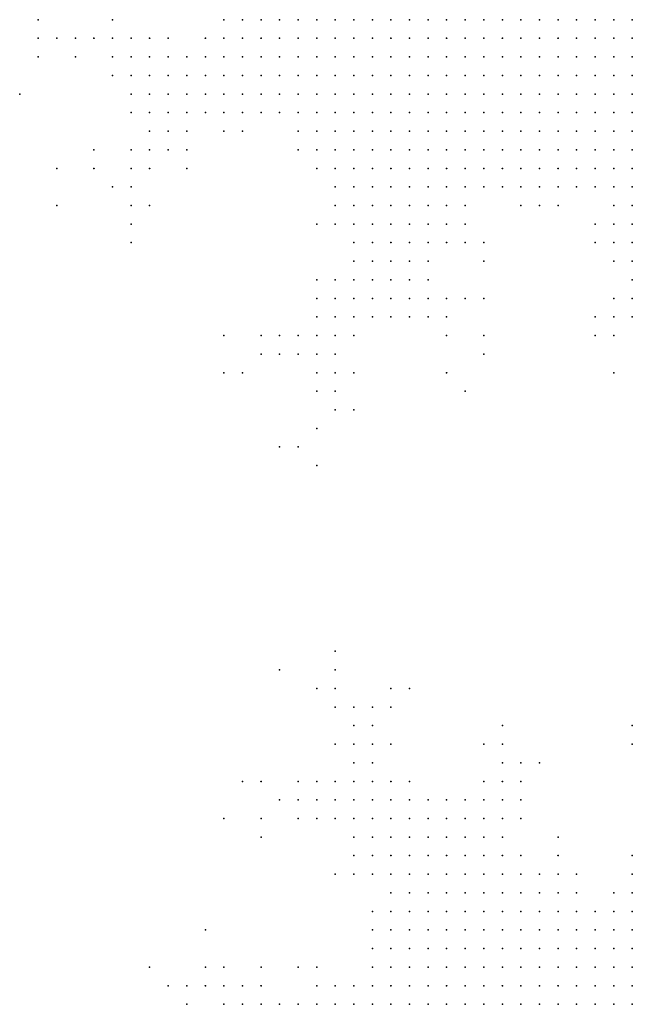
# Model space of a CAD drawing. Units: inches. Extents: x -1.39 to 1.39, y -1.01 to 1.01.
# Drawn here: x 0.62 to 0.69, y -0.18 to -0.07 of the extents above; entities that cross this region are included whole.
import ezdxf

# ---------------------------------------------------------------- set-up
doc = ezdxf.new("R2010")
doc.units = ezdxf.units.IN
doc.header["$MEASUREMENT"] = 0
doc.header["$PDMODE"] = 32
doc.header["$PDSIZE"] = 1e-05
for name, color, linetype in [('layer10', 10, 'Continuous'), ('layer100', 100, 'Continuous'), ('layer104', 104, 'Continuous'), ('layer105', 105, 'Continuous'), ('layer107', 107, 'Continuous'), ('layer108', 108, 'Continuous'), ('layer11', 11, 'Continuous'), ('layer113', 113, 'Continuous'), ('layer12', 12, 'Continuous'), ('layer125', 125, 'Continuous'), ('layer13', 13, 'Continuous'), ('layer135', 135, 'Continuous'), ('layer14', 14, 'Continuous'), ('layer15', 15, 'Continuous'), ('layer16', 16, 'Continuous'), ('layer17', 17, 'Continuous'), ('layer174', 174, 'Continuous'), ('layer18', 18, 'Continuous'), ('layer19', 19, 'Continuous'), ('layer20', 20, 'Continuous'), ('layer21', 21, 'Continuous'), ('layer22', 22, 'Continuous'), ('layer23', 23, 'Continuous'), ('layer24', 24, 'Continuous'), ('layer25', 25, 'Continuous'), ('layer26', 26, 'Continuous'), ('layer27', 27, 'Continuous'), ('layer28', 28, 'Continuous'), ('layer29', 29, 'Continuous'), ('layer30', 30, 'Continuous'), ('layer31', 31, 'Continuous'), ('layer32', 32, 'Continuous'), ('layer33', 33, 'Continuous'), ('layer34', 34, 'Continuous'), ('layer35', 35, 'Continuous'), ('layer36', 36, 'Continuous'), ('layer37', 37, 'Continuous'), ('layer38', 38, 'Continuous'), ('layer39', 39, 'Continuous'), ('layer40', 40, 'Continuous'), ('layer42', 42, 'Continuous'), ('layer43', 43, 'Continuous'), ('layer44', 44, 'Continuous'), ('layer45', 45, 'Continuous'), ('layer46', 46, 'Continuous'), ('layer48', 48, 'Continuous'), ('layer51', 51, 'Continuous'), ('layer52', 52, 'Continuous'), ('layer53', 53, 'Continuous'), ('layer54', 54, 'Continuous'), ('layer55', 55, 'Continuous'), ('layer60', 60, 'Continuous'), ('layer62', 62, 'Continuous'), ('layer63', 63, 'Continuous'), ('layer66', 66, 'Continuous'), ('layer68', 68, 'Continuous'), ('layer69', 69, 'Continuous'), ('layer7', 7, 'Continuous'), ('layer75', 75, 'Continuous'), ('layer76', 76, 'Continuous'), ('layer77', 77, 'Continuous'), ('layer79', 79, 'Continuous'), ('layer8', 8, 'Continuous'), ('layer80', 80, 'Continuous'), ('layer81', 81, 'Continuous'), ('layer84', 84, 'Continuous'), ('layer88', 88, 'Continuous'), ('layer9', 9, 'Continuous'), ('layer90', 90, 'Continuous'), ('layer92', 92, 'Continuous'), ('layer93', 93, 'Continuous'), ('layer99', 99, 'Continuous')]:
    doc.layers.add(name, color=color, linetype=linetype)

msp = doc.modelspace()

# ---------------------------------------------------------------- linework, layer by layer
at = {"layer": 'layer10', "color": 10}
for p in [(0.6699, -0.0739), (0.6719, -0.0739), (0.6739, -0.0739), (0.6759, -0.0739), (0.6719, -0.0759), (0.6739, -0.0759), (0.6759, -0.0759), (0.6779, -0.0759), (0.6719, -0.0779), (0.6739, -0.0779), (0.6759, -0.0779), (0.6779, -0.0779), (0.6739, -0.0799), (0.6759, -0.0799), (0.6779, -0.0799), (0.6799, -0.0799), (0.6759, -0.0819), (0.6779, -0.0819), (0.6799, -0.0819), (0.6779, -0.0839), (0.6799, -0.0839), (0.6819, -0.0839), (0.6799, -0.0859), (0.6819, -0.0859), (0.6839, -0.0859), (0.6839, -0.0879), (0.6859, -0.0879), (0.6879, -0.0879), (0.6859, -0.0899), (0.6879, -0.0899), (0.6899, -0.0899), (0.6899, -0.0919), (0.6739, -0.1679), (0.6759, -0.1679), (0.6779, -0.1679), (0.6799, -0.1679), (0.6819, -0.1679), (0.6899, -0.1679), (0.6699, -0.1699), (0.6719, -0.1699), (0.6739, -0.1699), (0.6759, -0.1699), (0.6779, -0.1699), (0.6799, -0.1699), (0.6819, -0.1699), (0.6839, -0.1699), (0.6859, -0.1699), (0.6679, -0.1719), (0.6699, -0.1719), (0.6719, -0.1719), (0.6659, -0.1739), (0.6679, -0.1739), (0.6639, -0.1759), (0.6659, -0.1759), (0.6639, -0.1779), (0.6619, -0.1799), (0.6639, -0.1799)]:
    msp.add_point(p, dxfattribs=at)
at = {"layer": 'layer100', "color": 100}
msp.add_point((0.6279, -0.0939), dxfattribs=at)
at = {"layer": 'layer104', "color": 104}
for p in [(0.6319, -0.0879), (0.6819, -0.1619)]:
    msp.add_point(p, dxfattribs=at)
at = {"layer": 'layer105', "color": 105}
msp.add_point((0.6479, -0.1559), dxfattribs=at)
at = {"layer": 'layer107', "color": 107}
msp.add_point((0.6419, -0.1799), dxfattribs=at)
at = {"layer": 'layer108', "color": 108}
msp.add_point((0.6519, -0.1439), dxfattribs=at)
at = {"layer": 'layer11', "color": 11}
for p in [(0.6659, -0.0739), (0.6679, -0.0739), (0.6659, -0.0759), (0.6679, -0.0759), (0.6699, -0.0759), (0.6659, -0.0779), (0.6679, -0.0779), (0.6699, -0.0779), (0.6659, -0.0799), (0.6679, -0.0799), (0.6699, -0.0799), (0.6719, -0.0799), (0.6679, -0.0819), (0.6699, -0.0819), (0.6719, -0.0819), (0.6739, -0.0819), (0.6679, -0.0839), (0.6699, -0.0839), (0.6719, -0.0839), (0.6739, -0.0839), (0.6759, -0.0839), (0.6699, -0.0859), (0.6719, -0.0859), (0.6739, -0.0859), (0.6759, -0.0859), (0.6779, -0.0859), (0.6719, -0.0879), (0.6739, -0.0879), (0.6759, -0.0879), (0.6779, -0.0879), (0.6799, -0.0879), (0.6819, -0.0879), (0.6799, -0.0899), (0.6819, -0.0899), (0.6839, -0.0899), (0.6859, -0.0919), (0.6879, -0.0919), (0.6899, -0.0939), (0.6679, -0.1659), (0.6699, -0.1659), (0.6719, -0.1659), (0.6739, -0.1659), (0.6759, -0.1659), (0.6779, -0.1659), (0.6799, -0.1659), (0.6899, -0.1659), (0.6659, -0.1679), (0.6679, -0.1679), (0.6699, -0.1679), (0.6719, -0.1679), (0.6839, -0.1679), (0.6879, -0.1679), (0.6659, -0.1699), (0.6679, -0.1699), (0.6639, -0.1719), (0.6659, -0.1719), (0.6639, -0.1739), (0.6619, -0.1779), (0.6599, -0.1799)]:
    msp.add_point(p, dxfattribs=at)
at = {"layer": 'layer113', "color": 113}
for p in [(0.6239, -0.0819), (0.6719, -0.1139)]:
    msp.add_point(p, dxfattribs=at)
at = {"layer": 'layer12', "color": 12}
for p in [(0.6619, -0.0739), (0.6639, -0.0739), (0.6599, -0.0759), (0.6619, -0.0759), (0.6639, -0.0759), (0.6599, -0.0779), (0.6619, -0.0779), (0.6639, -0.0779), (0.6599, -0.0799), (0.6619, -0.0799), (0.6639, -0.0799), (0.6599, -0.0819), (0.6619, -0.0819), (0.6639, -0.0819), (0.6659, -0.0819), (0.6599, -0.0839), (0.6619, -0.0839), (0.6639, -0.0839), (0.6659, -0.0839), (0.6619, -0.0859), (0.6639, -0.0859), (0.6659, -0.0859), (0.6679, -0.0859), (0.6639, -0.0879), (0.6659, -0.0879), (0.6679, -0.0879), (0.6699, -0.0879), (0.6679, -0.0899), (0.6699, -0.0899), (0.6719, -0.0899), (0.6739, -0.0899), (0.6759, -0.0899), (0.6779, -0.0899), (0.6819, -0.0919), (0.6839, -0.0919), (0.6879, -0.0939), (0.6879, -0.0959), (0.6899, -0.0959), (0.6899, -0.0979), (0.6679, -0.1619), (0.6699, -0.1619), (0.6719, -0.1619), (0.6739, -0.1619), (0.6659, -0.1639), (0.6679, -0.1639), (0.6699, -0.1639), (0.6719, -0.1639), (0.6739, -0.1639), (0.6759, -0.1639), (0.6659, -0.1659), (0.6819, -0.1659), (0.6639, -0.1699), (0.6619, -0.1739), (0.6619, -0.1759), (0.6599, -0.1779), (0.6559, -0.1799), (0.6579, -0.1799)]:
    msp.add_point(p, dxfattribs=at)
at = {"layer": 'layer125', "color": 125}
msp.add_point((0.6459, -0.1599), dxfattribs=at)
at = {"layer": 'layer13', "color": 13}
for p in [(0.6579, -0.0739), (0.6599, -0.0739), (0.6559, -0.0759), (0.6579, -0.0759), (0.6559, -0.0779), (0.6579, -0.0779), (0.6559, -0.0799), (0.6579, -0.0799), (0.6559, -0.0819), (0.6579, -0.0819), (0.6579, -0.0839), (0.6579, -0.0859), (0.6599, -0.0859), (0.6599, -0.0879), (0.6619, -0.0879), (0.6619, -0.0899), (0.6639, -0.0899), (0.6659, -0.0899), (0.6639, -0.0919), (0.6659, -0.0919), (0.6679, -0.0919), (0.6699, -0.0919), (0.6719, -0.0919), (0.6779, -0.0919), (0.6799, -0.0919), (0.6899, -0.0999), (0.6679, -0.1599), (0.6699, -0.1599), (0.6719, -0.1599), (0.6739, -0.1599), (0.6659, -0.1619), (0.6759, -0.1619), (0.6639, -0.1639), (0.6639, -0.1659), (0.6839, -0.1659), (0.6639, -0.1679), (0.6619, -0.1719), (0.6579, -0.1779), (0.6539, -0.1799)]:
    msp.add_point(p, dxfattribs=at)
at = {"layer": 'layer135', "color": 135}
msp.add_point((0.6699, -0.1119), dxfattribs=at)
at = {"layer": 'layer14', "color": 14}
for p in [(0.6559, -0.0739), (0.6539, -0.0759), (0.6519, -0.0779), (0.6539, -0.0779), (0.6519, -0.0799), (0.6539, -0.0799), (0.6519, -0.0819), (0.6539, -0.0819), (0.6539, -0.0839), (0.6559, -0.0839), (0.6559, -0.0859), (0.6579, -0.0879), (0.6599, -0.0899), (0.6619, -0.0919), (0.6739, -0.0919), (0.6619, -0.0939), (0.6639, -0.0939), (0.6659, -0.0939), (0.6679, -0.0939), (0.6699, -0.0939), (0.6639, -0.0959), (0.6659, -0.0959), (0.6679, -0.0959), (0.6879, -0.0979), (0.6899, -0.1019), (0.6719, -0.1579), (0.6739, -0.1579), (0.6639, -0.1599), (0.6659, -0.1599), (0.6759, -0.1599), (0.6619, -0.1619), (0.6639, -0.1619), (0.6619, -0.1639), (0.6899, -0.1639), (0.6619, -0.1699), (0.6559, -0.1779)]:
    msp.add_point(p, dxfattribs=at)
at = {"layer": 'layer15', "color": 15}
for p in [(0.6519, -0.0739), (0.6539, -0.0739), (0.6499, -0.0759), (0.6519, -0.0759), (0.6499, -0.0779), (0.6499, -0.0799), (0.6499, -0.0819), (0.6519, -0.0839), (0.6539, -0.0859), (0.6559, -0.0879), (0.6599, -0.0919), (0.6599, -0.0939), (0.6719, -0.0939), (0.6799, -0.0939), (0.6819, -0.0939), (0.6619, -0.0959), (0.6699, -0.0959), (0.6639, -0.0979), (0.6659, -0.0979), (0.6639, -0.1579), (0.6659, -0.1579), (0.6699, -0.1579), (0.6759, -0.1579), (0.6619, -0.1599), (0.6819, -0.1639), (0.6499, -0.1799), (0.6519, -0.1799)]:
    msp.add_point(p, dxfattribs=at)
at = {"layer": 'layer16', "color": 16}
for p in [(0.6499, -0.0739), (0.6479, -0.0759), (0.6479, -0.0779), (0.6479, -0.0799), (0.6479, -0.0819), (0.6499, -0.0839), (0.6539, -0.0879), (0.6579, -0.0899), (0.6759, -0.0919), (0.6599, -0.0959), (0.6719, -0.0959), (0.6619, -0.0979), (0.6679, -0.0979), (0.6859, -0.0979), (0.6639, -0.0999), (0.6659, -0.0999), (0.6899, -0.1039), (0.6619, -0.1579), (0.6599, -0.1599), (0.6779, -0.1639), (0.6479, -0.1799)]:
    msp.add_point(p, dxfattribs=at)
at = {"layer": 'layer17', "color": 17}
for p in [(0.6479, -0.0739), (0.6459, -0.0779), (0.6459, -0.0799), (0.6459, -0.0819), (0.6479, -0.0839), (0.6579, -0.0939), (0.6599, -0.0979), (0.6619, -0.0999), (0.6679, -0.0999), (0.6619, -0.1019), (0.6639, -0.1019), (0.6659, -0.1019), (0.6879, -0.1039), (0.6599, -0.1559), (0.6619, -0.1559), (0.6739, -0.1559), (0.6759, -0.1559), (0.6599, -0.1579), (0.6779, -0.1599), (0.6619, -0.1659)]:
    msp.add_point(p, dxfattribs=at)
at = {"layer": 'layer174', "color": 174}
msp.add_point((0.6879, -0.1119), dxfattribs=at)
at = {"layer": 'layer18', "color": 18}
for p in [(0.6439, -0.0779), (0.6439, -0.0799), (0.6439, -0.0819), (0.6459, -0.0839), (0.6779, -0.0939), (0.6579, -0.0959), (0.6599, -0.0999), (0.6599, -0.1019), (0.6639, -0.1039), (0.6639, -0.1559), (0.6579, -0.1579), (0.6679, -0.1579), (0.6779, -0.1579), (0.6599, -0.1619), (0.6599, -0.1639), (0.6479, -0.1779), (0.6499, -0.1779)]:
    msp.add_point(p, dxfattribs=at)
at = {"layer": 'layer19', "color": 19}
for p in [(0.6459, -0.0759), (0.6419, -0.0799), (0.6419, -0.0819), (0.6439, -0.0839), (0.6699, -0.0979), (0.6679, -0.1019), (0.6599, -0.1039), (0.6619, -0.1039), (0.6659, -0.1039), (0.6679, -0.1039), (0.6879, -0.1059), (0.6899, -0.1059), (0.6599, -0.1539), (0.6619, -0.1539), (0.6459, -0.1779), (0.6459, -0.1799)]:
    msp.add_point(p, dxfattribs=at)
at = {"layer": 'layer20', "color": 20}
for p in [(0.6439, -0.0759), (0.6419, -0.0779), (0.6399, -0.0799), (0.6399, -0.0819), (0.6419, -0.0839), (0.6479, -0.0859), (0.6559, -0.0899), (0.6579, -0.0919), (0.6579, -0.1019), (0.6579, -0.1039), (0.6759, -0.1539), (0.6579, -0.1599)]:
    msp.add_point(p, dxfattribs=at)
at = {"layer": 'layer21', "color": 21}
for p in [(0.6399, -0.0779), (0.6379, -0.0799), (0.6379, -0.0819), (0.6399, -0.0839), (0.6459, -0.0859), (0.6579, -0.1059), (0.6599, -0.1059), (0.6619, -0.1519), (0.6779, -0.1539), (0.6579, -0.1559), (0.6559, -0.1579), (0.6599, -0.1659)]:
    msp.add_point(p, dxfattribs=at)
at = {"layer": 'layer22', "color": 22}
for p in [(0.6379, -0.0779), (0.6379, -0.0839), (0.6399, -0.0859), (0.6859, -0.0959), (0.6879, -0.0999), (0.6619, -0.1059), (0.6599, -0.1519)]:
    msp.add_point(p, dxfattribs=at)
at = {"layer": 'layer23', "color": 23}
for p in [(0.6459, -0.0739), (0.6379, -0.0859), (0.6719, -0.0979), (0.6699, -0.1039), (0.6559, -0.1059), (0.6659, -0.1059), (0.6679, -0.1059), (0.6699, -0.1059), (0.6579, -0.1079), (0.6879, -0.1079), (0.6779, -0.1559), (0.6559, -0.1599), (0.6499, -0.1759), (0.6439, -0.1779)]:
    msp.add_point(p, dxfattribs=at)
at = {"layer": 'layer24', "color": 24}
for p in [(0.6359, -0.0779), (0.6559, -0.0959), (0.6559, -0.1019), (0.6639, -0.1059), (0.6559, -0.1079), (0.6619, -0.1499), (0.6539, -0.1579), (0.6439, -0.1759), (0.6559, -0.1759)]:
    msp.add_point(p, dxfattribs=at)
at = {"layer": 'layer25', "color": 25}
for p in [(0.6359, -0.0759), (0.6379, -0.0759), (0.6359, -0.0799), (0.6379, -0.0879), (0.6599, -0.1079), (0.6599, -0.1499), (0.6759, -0.1519), (0.6559, -0.1559), (0.6659, -0.1559)]:
    msp.add_point(p, dxfattribs=at)
at = {"layer": 'layer26', "color": 26}
for p in [(0.6359, -0.0819), (0.6419, -0.0859), (0.6399, -0.0879), (0.6559, -0.1039), (0.6699, -0.1079), (0.6559, -0.1099), (0.6459, -0.1759)]:
    msp.add_point(p, dxfattribs=at)
at = {"layer": 'layer27', "color": 27}
for p in [(0.6339, -0.0759), (0.6339, -0.0779), (0.6539, -0.1079), (0.6599, -0.1479), (0.6619, -0.1479)]:
    msp.add_point(p, dxfattribs=at)
at = {"layer": 'layer28', "color": 28}
for p in [(0.6359, -0.0879), (0.6859, -0.1079), (0.6539, -0.1099), (0.6579, -0.1099), (0.6799, -0.1539), (0.6519, -0.1579), (0.6419, -0.1779)]:
    msp.add_point(p, dxfattribs=at)
at = {"layer": 'layer29', "color": 29}
for p in [(0.6339, -0.0739), (0.6719, -0.1039)]:
    msp.add_point(p, dxfattribs=at)
at = {"layer": 'layer30', "color": 30}
for p in [(0.6319, -0.0759), (0.6359, -0.0899), (0.6519, -0.1079), (0.6559, -0.1119), (0.6579, -0.1119), (0.6639, -0.1479), (0.6899, -0.1519)]:
    msp.add_point(p, dxfattribs=at)
at = {"layer": 'layer31', "color": 31}
msp.add_point((0.6359, -0.0839), dxfattribs=at)
at = {"layer": 'layer32', "color": 32}
for p in [(0.6399, -0.0759), (0.6739, -0.0979)]:
    msp.add_point(p, dxfattribs=at)
at = {"layer": 'layer33', "color": 33}
for p in [(0.6299, -0.0759), (0.6579, -0.1479), (0.6759, -0.1499), (0.6539, -0.1559)]:
    msp.add_point(p, dxfattribs=at)
at = {"layer": 'layer34', "color": 34}
for p in [(0.6579, -0.1139), (0.6579, -0.1459)]:
    msp.add_point(p, dxfattribs=at)
at = {"layer": 'layer35', "color": 35}
for p in [(0.6379, -0.0899), (0.6499, -0.1079)]:
    msp.add_point(p, dxfattribs=at)
at = {"layer": 'layer36', "color": 36}
for p in [(0.6339, -0.0919), (0.6359, -0.0919)]:
    msp.add_point(p, dxfattribs=at)
at = {"layer": 'layer37', "color": 37}
for p in [(0.6519, -0.1099), (0.6559, -0.1139), (0.6399, -0.1779)]:
    msp.add_point(p, dxfattribs=at)
at = {"layer": 'layer38', "color": 38}
for p in [(0.6279, -0.0759), (0.6339, -0.0799), (0.6579, -0.1159), (0.6739, -0.1519), (0.6439, -0.1719)]:
    msp.add_point(p, dxfattribs=at)
at = {"layer": 'layer39', "color": 39}
for p in [(0.6499, -0.1559), (0.6499, -0.1599)]:
    msp.add_point(p, dxfattribs=at)
at = {"layer": 'layer40', "color": 40}
msp.add_point((0.6539, -0.1599), dxfattribs=at)
at = {"layer": 'layer42', "color": 42}
for p in [(0.6359, -0.0939), (0.6579, -0.1439), (0.6579, -0.1659)]:
    msp.add_point(p, dxfattribs=at)
at = {"layer": 'layer43', "color": 43}
for p in [(0.6259, -0.0759), (0.6319, -0.0899), (0.6639, -0.1519)]:
    msp.add_point(p, dxfattribs=at)
at = {"layer": 'layer44', "color": 44}
msp.add_point((0.6659, -0.1459), dxfattribs=at)
at = {"layer": 'layer45', "color": 45}
for p in [(0.6259, -0.0739), (0.6419, -0.0899), (0.6599, -0.1159)]:
    msp.add_point(p, dxfattribs=at)
at = {"layer": 'layer46', "color": 46}
for p in [(0.6499, -0.1099), (0.6599, -0.1119), (0.6559, -0.1459)]:
    msp.add_point(p, dxfattribs=at)
at = {"layer": 'layer48', "color": 48}
msp.add_point((0.6559, -0.1179), dxfattribs=at)
at = {"layer": 'layer51', "color": 51}
msp.add_point((0.6579, -0.1419), dxfattribs=at)
at = {"layer": 'layer52', "color": 52}
msp.add_point((0.6299, -0.0779), dxfattribs=at)
at = {"layer": 'layer53', "color": 53}
msp.add_point((0.6259, -0.0779), dxfattribs=at)
at = {"layer": 'layer54', "color": 54}
msp.add_point((0.6359, -0.0959), dxfattribs=at)
at = {"layer": 'layer55', "color": 55}
msp.add_point((0.6459, -0.1079), dxfattribs=at)
at = {"layer": 'layer60', "color": 60}
msp.add_point((0.6419, -0.0879), dxfattribs=at)
at = {"layer": 'layer62', "color": 62}
msp.add_point((0.6739, -0.1079), dxfattribs=at)
at = {"layer": 'layer63', "color": 63}
msp.add_point((0.6739, -0.0999), dxfattribs=at)
at = {"layer": 'layer66', "color": 66}
msp.add_point((0.6539, -0.1199), dxfattribs=at)
at = {"layer": 'layer68', "color": 68}
for p in [(0.6459, -0.1119), (0.6899, -0.1499)]:
    msp.add_point(p, dxfattribs=at)
at = {"layer": 'layer69', "color": 69}
msp.add_point((0.6739, -0.1039), dxfattribs=at)
at = {"layer": 'layer7', "color": 7}
for p in [(0.6899, -0.1759), (0.6879, -0.1779), (0.6899, -0.1779), (0.6859, -0.1799), (0.6879, -0.1799), (0.6899, -0.1799)]:
    msp.add_point(p, dxfattribs=at)
at = {"layer": 'layer75', "color": 75}
msp.add_point((0.6639, -0.1459), dxfattribs=at)
at = {"layer": 'layer76', "color": 76}
msp.add_point((0.6359, -0.0979), dxfattribs=at)
at = {"layer": 'layer77', "color": 77}
msp.add_point((0.6279, -0.0899), dxfattribs=at)
at = {"layer": 'layer79', "color": 79}
for p in [(0.6559, -0.1219), (0.6379, -0.1759)]:
    msp.add_point(p, dxfattribs=at)
at = {"layer": 'layer8', "color": 8}
for p in [(0.6879, -0.1719), (0.6899, -0.1719), (0.6839, -0.1739), (0.6859, -0.1739), (0.6879, -0.1739), (0.6899, -0.1739), (0.6819, -0.1759), (0.6839, -0.1759), (0.6859, -0.1759), (0.6879, -0.1759), (0.6779, -0.1779), (0.6799, -0.1779), (0.6819, -0.1779), (0.6839, -0.1779), (0.6859, -0.1779), (0.6759, -0.1799), (0.6779, -0.1799), (0.6799, -0.1799), (0.6819, -0.1799), (0.6839, -0.1799)]:
    msp.add_point(p, dxfattribs=at)
at = {"layer": 'layer80', "color": 80}
msp.add_point((0.6539, -0.1759), dxfattribs=at)
at = {"layer": 'layer81', "color": 81}
msp.add_point((0.6739, -0.1099), dxfattribs=at)
at = {"layer": 'layer84', "color": 84}
msp.add_point((0.6479, -0.1119), dxfattribs=at)
at = {"layer": 'layer88', "color": 88}
msp.add_point((0.6579, -0.1519), dxfattribs=at)
at = {"layer": 'layer9', "color": 9}
for p in [(0.6779, -0.0739), (0.6799, -0.0739), (0.6819, -0.0739), (0.6839, -0.0739), (0.6859, -0.0739), (0.6879, -0.0739), (0.6899, -0.0739), (0.6799, -0.0759), (0.6819, -0.0759), (0.6839, -0.0759), (0.6859, -0.0759), (0.6879, -0.0759), (0.6899, -0.0759), (0.6799, -0.0779), (0.6819, -0.0779), (0.6839, -0.0779), (0.6859, -0.0779), (0.6879, -0.0779), (0.6899, -0.0779), (0.6819, -0.0799), (0.6839, -0.0799), (0.6859, -0.0799), (0.6879, -0.0799), (0.6899, -0.0799), (0.6819, -0.0819), (0.6839, -0.0819), (0.6859, -0.0819), (0.6879, -0.0819), (0.6899, -0.0819), (0.6839, -0.0839), (0.6859, -0.0839), (0.6879, -0.0839), (0.6899, -0.0839), (0.6859, -0.0859), (0.6879, -0.0859), (0.6899, -0.0859), (0.6899, -0.0879), (0.6879, -0.1699), (0.6899, -0.1699), (0.6739, -0.1719), (0.6759, -0.1719), (0.6779, -0.1719), (0.6799, -0.1719), (0.6819, -0.1719), (0.6839, -0.1719), (0.6859, -0.1719), (0.6699, -0.1739), (0.6719, -0.1739), (0.6739, -0.1739), (0.6759, -0.1739), (0.6779, -0.1739), (0.6799, -0.1739), (0.6819, -0.1739), (0.6679, -0.1759), (0.6699, -0.1759), (0.6719, -0.1759), (0.6739, -0.1759), (0.6759, -0.1759), (0.6779, -0.1759), (0.6799, -0.1759), (0.6659, -0.1779), (0.6679, -0.1779), (0.6699, -0.1779), (0.6719, -0.1779), (0.6739, -0.1779), (0.6759, -0.1779), (0.6659, -0.1799), (0.6679, -0.1799), (0.6699, -0.1799), (0.6719, -0.1799), (0.6739, -0.1799)]:
    msp.add_point(p, dxfattribs=at)
at = {"layer": 'layer90', "color": 90}
msp.add_point((0.6859, -0.1059), dxfattribs=at)
at = {"layer": 'layer92', "color": 92}
msp.add_point((0.6379, -0.0939), dxfattribs=at)
at = {"layer": 'layer93', "color": 93}
msp.add_point((0.6519, -0.1199), dxfattribs=at)
at = {"layer": 'layer99', "color": 99}
msp.add_point((0.6499, -0.1619), dxfattribs=at)

doc.saveas('drawing.dxf')
